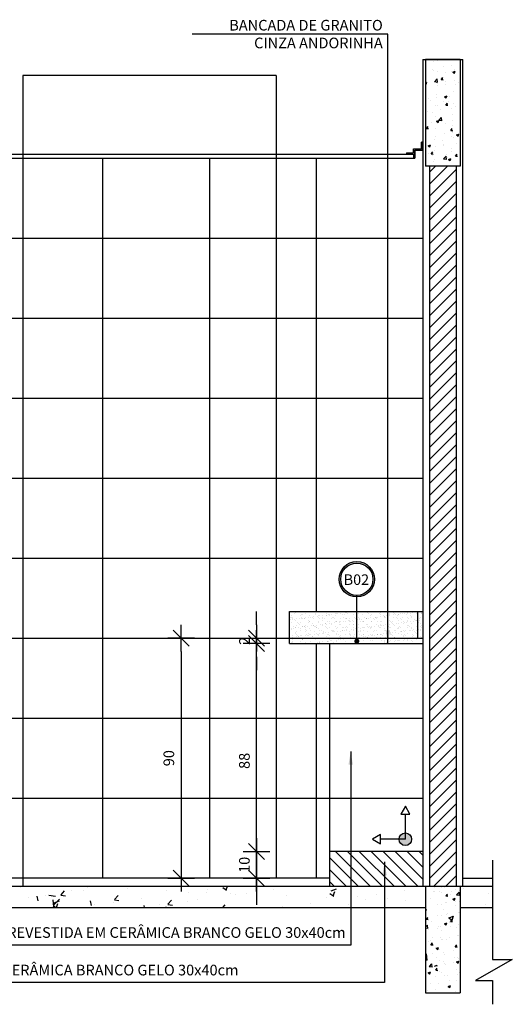
# Model space of a CAD drawing. Extents: x 89 to 370, y -450 to -318.
# Drawn here: x 247 to 249, y -429 to -425 of the extents above; entities that cross this region are included whole.
import ezdxf

# ---------------------------------------------------------------- set-up
doc = ezdxf.new("R2010")
doc.units = 0
doc.header["$LTSCALE"] = 0.2
doc.linetypes.add('DASHDOT', pattern=[25.4, 12.7, -6.35, 0, -6.35])
doc.linetypes.add('HIDDEN2', pattern=[4.7625, 3.175, -1.5875])
doc.layers.get('0').update_dxf_attribs({"color": 6, "linetype": 'CONTINUOUS'})
doc.layers.get('DEFPOINTS').update_dxf_attribs({"linetype": 'CONTINUOUS'})
for name, color, linetype in [('01', 1, 'CONTINUOUS'), ('ALVC', 5, 'CONTINUOUS'), ('AR-ALV', 5, 'CONTINUOUS'), ('AR-ESQ', 2, 'CONTINUOUS'), ('AR-ID-PIS', 1, 'CONTINUOUS'), ('ARQ-ALV-CORTE', 5, 'CONTINUOUS'), ('ARQ-CTA-1_025', 1, 'CONTINUOUS'), ('ARQ-HTC', 9, 'CONTINUOUS'), ('ARQ-PIS-CORTE', 2, 'CONTINUOUS'), ('ARQ-SMB-1_100', 1, 'CONTINUOUS'), ('ARQ-TXT-1_025', 2, 'CONTINUOUS'), ('HATCH', 13, 'CONTINUOUS'), ('PAGINAÇAO1', 252, 'CONTINUOUS')]:
    doc.layers.add(name, color=color, linetype=linetype)
doc.styles.add('A16-E50', font='arial.ttf', dxfattribs={"height": 0.08})
doc.styles.add('ESC-50-A20', font='arial.ttf', dxfattribs={"height": 0.1})
doc.styles.add('FNDE Texto Cota 0025', font='verdana.ttf', dxfattribs={"height": 0.04})
doc.styles.add('FNDE Texto Cota 0100', font='verdana.ttf', dxfattribs={"height": 0.16})
doc.dimstyles.new('FNDE 1-0025', dxfattribs={"dimscale": 5, "dimtxt": 0.04, "dimasz": 0.01, "dimexe": 0.15, "dimexo": 0.15, "dimgap": 0.005, "dimtad": 1, "dimzin": 1, "dimdsep": 46, "dimtxsty": 'FNDE Texto Cota 0025', "dimblk": 'tic', "dimcen": 0.015, "dimdle": 0.15, "dimse1": 1, "dimse2": 1, "dimclrd": 251, "dimclre": 251, "dimclrt": 256, "dimaunit": 1, "dimadec": 3, "dimazin": 0, "dimtfac": 1, "dimtix": 1, "dimtmove": 2, "dimatfit": 3, "dimfxl": 0.15, "dimtvp": 1, "dimtolj": 1, "dimtzin": 0, "dimarcsym": 0})
doc.dimstyles.new('FNDE 1-0100', dxfattribs={"dimscale": 2.5, "dimtxt": 0.16, "dimasz": 0.05, "dimexe": 0.15, "dimexo": 0.15, "dimgap": 0.05, "dimtad": 1, "dimzin": 4, "dimdsep": 46, "dimtxsty": 'FNDE Texto Cota 0100', "dimblk": 'tic', "dimcen": 0.15, "dimdle": 0.15, "dimse1": 1, "dimse2": 1, "dimclrd": 251, "dimclre": 251, "dimclrt": 256, "dimaunit": 1, "dimadec": 3, "dimazin": 0, "dimtfac": 1, "dimtix": 1, "dimtmove": 2, "dimatfit": 3, "dimldrblk": 'tic', "dimfxl": 0.15, "dimtvp": 1, "dimtolj": 1, "dimtzin": 0, "dimarcsym": 0})

# ---------------------------------------------------------------- blocks, each defined once
blk = doc.blocks.new('tic')
at = {"color": 251}
for p, q in [((0, -1), (0, 1)), ((-1, 0), (1, 0))]:
    blk.add_line(p, q, dxfattribs=at)
blk.add_line((-0.6, -0.6), (0.6, 0.6))
blk = doc.blocks.new('*D554')
at = {"layer": 'ARQ-CTA-1_025', "color": 252, "lineweight": -2, "ltscale": 10, "transparency": 16777216}
for p, q in [((247.6386, -428.4428), (247.6386, -428.3928)), ((247.6386, -428.4928), (247.6386, -428.5928)), ((247.6386, -428.6428), (247.6386, -428.6928))]:
    blk.add_line(p, q, dxfattribs=at)
at = {"layer": 'DEFPOINTS', "color": 0, "ltscale": 10, "transparency": 16777216}
for p in [(247.8154, -428.4928), (247.6386, -428.5928), (247.8154, -428.5928)]:
    blk.add_point(p, dxfattribs=at)
at = {"layer": 'ARQ-CTA-1_025', "color": 252, "lineweight": -2, "ltscale": 10, "transparency": 16777216, "xscale": 0.05, "yscale": 0.05, "zscale": 0.05}
for p, rotation in [((247.6386, -428.4928), 270), ((247.6386, -428.5928), 90)]:
    blk.add_blockref('tic', p, dxfattribs=dict(at, rotation=rotation))
at = {"layer": 'ARQ-CTA-1_025', "ltscale": 10, "transparency": 16777216, "insert": (247.5927, -428.5428), "char_height": 0.04, "attachment_point": 5, "rotation": 90, "style": 'FNDE Texto Cota 0025'}
blk.add_mtext('\\A1;10', dxfattribs=at)
blk = doc.blocks.new('*D555')
at = {"layer": 'ARQ-CTA-1_025', "color": 252, "lineweight": -2, "ltscale": 10, "transparency": 16777216}
blk.add_line((247.6386, -428.5428), (247.6386, -427.7628), dxfattribs=at)
at = {"layer": 'DEFPOINTS', "color": 0, "ltscale": 10, "transparency": 16777216}
for p in [(247.6386, -427.7128), (247.6654, -427.7128), (247.8154, -428.5928)]:
    blk.add_point(p, dxfattribs=at)
at = {"layer": 'ARQ-CTA-1_025', "color": 252, "lineweight": -2, "ltscale": 10, "transparency": 16777216, "xscale": 0.05, "yscale": 0.05, "zscale": 0.05}
for p, rotation in [((247.6386, -427.7128), 90), ((247.6386, -428.5928), 270)]:
    blk.add_blockref('tic', p, dxfattribs=dict(at, rotation=rotation))
at = {"layer": 'ARQ-CTA-1_025', "ltscale": 10, "transparency": 16777216, "insert": (247.5927, -428.1528), "char_height": 0.04, "attachment_point": 5, "rotation": 90, "style": 'FNDE Texto Cota 0025'}
blk.add_mtext('\\A1;88', dxfattribs=at)
blk = doc.blocks.new('*D556')
at = {"layer": 'ARQ-CTA-1_025', "color": 252, "lineweight": -2, "ltscale": 10, "transparency": 16777216}
for p, q in [((247.6386, -427.6428), (247.6386, -427.5928)), ((247.6386, -427.7128), (247.6386, -427.6928)), ((247.6386, -427.7628), (247.6386, -427.8128))]:
    blk.add_line(p, q, dxfattribs=at)
at = {"layer": 'DEFPOINTS', "color": 0, "ltscale": 10, "transparency": 16777216}
for p in [(247.6386, -427.6928), (247.6654, -427.7128), (247.7617, -427.6928)]:
    blk.add_point(p, dxfattribs=at)
at = {"layer": 'ARQ-CTA-1_025', "color": 252, "lineweight": -2, "ltscale": 10, "transparency": 16777216, "xscale": 0.05, "yscale": 0.05, "zscale": 0.05}
for p, rotation in [((247.6386, -427.6928), 270), ((247.6386, -427.7128), 90)]:
    blk.add_blockref('tic', p, dxfattribs=dict(at, rotation=rotation))
at = {"layer": 'ARQ-CTA-1_025', "ltscale": 10, "transparency": 16777216, "insert": (247.5932, -427.7028), "char_height": 0.04, "attachment_point": 5, "rotation": 90, "style": 'FNDE Texto Cota 0025'}
blk.add_mtext('\\A1;2', dxfattribs=at)
blk = doc.blocks.new('*D561')
at = {"layer": 'ARQ-CTA-1_025', "color": 252, "lineweight": -2, "ltscale": 10, "transparency": 16777216}
blk.add_line((247.3555, -427.7428), (247.3555, -428.5428), dxfattribs=at)
at = {"layer": 'DEFPOINTS', "color": 0, "ltscale": 10, "transparency": 16777216}
for p in [(247.5886, -427.6928), (247.3555, -428.5928), (247.5886, -428.5928)]:
    blk.add_point(p, dxfattribs=at)
at = {"layer": 'ARQ-CTA-1_025', "color": 252, "lineweight": -2, "ltscale": 10, "transparency": 16777216, "xscale": 0.05, "yscale": 0.05, "zscale": 0.05}
for p, rotation in [((247.3555, -427.6928), 90), ((247.3555, -428.5928), 270)]:
    blk.add_blockref('tic', p, dxfattribs=dict(at, rotation=rotation))
at = {"layer": 'ARQ-CTA-1_025', "ltscale": 10, "transparency": 16777216, "insert": (247.3096, -428.1428), "char_height": 0.04, "attachment_point": 5, "rotation": 90, "style": 'FNDE Texto Cota 0025'}
blk.add_mtext('\\A1;90', dxfattribs=at)
blk = doc.blocks.new('ind-pis')
at = {"layer": 'AR-ID-PIS'}
h = blk.add_hatch(color=252, dxfattribs=at)
h.dxf.hatch_style = 1
edge = h.paths.add_edge_path()
edge.add_arc((0, 0), 0.05, 0, 360)
for q in [(-0.2, 0), (0, -0.1995)]:
    blk.add_line((0, 0), q, dxfattribs=at)
for points in [[(-0.2, 0.0371), (-0.2642, 0), (-0.2, -0.0371)], [(-0.0371, -0.1995), (0, -0.2638), (0.0371, -0.1995)]]:
    blk.add_lwpolyline(points, close=True, dxfattribs=at)
blk.add_circle((0, 0), 0.05, dxfattribs=at)

msp = doc.modelspace()

# ---------------------------------------------------------------- hatches: boundary and pattern name
at = {"layer": '01'}
h = msp.add_hatch(dxfattribs=at)
h.set_pattern_fill('ANSI31', color=253, scale=0.01, style=0)
h.set_pattern_definition([(45, (43.199195, 157.79344), (-0.0224506403, 0.0224506403), [])])
h.paths.add_polyline_path([(248.3865, -425.9228), (248.2865, -425.9228), (248.2864, -428.6228), (248.3864, -428.6228)])
at = {"layer": 'ARQ-HTC'}
h = msp.add_hatch(dxfattribs=at)
h.set_pattern_fill('AR-SAND', color=256, scale=0.0005, style=0)
h.set_pattern_definition([(37.5, (247.338972, -427.712843), (-0.0008, 0.02447066), [0, -0.019304, 0, -0.02159, 0, -0.0206375]), (7.5, (247.338972, -427.712843), (0.0224762, 0.0358413), [0, -0.010414, 0, -0.017399, 0, -0.0066675]), (327.5, (247.32335, -427.712843), (0.0395496, 7.186e-05), [0, -0.00635, 0, -0.02286, 0, -0.029845]), (317.5, (247.32335, -427.712843), (0.0381778, 0.0111465), [0, -0.003175, 0, -0.014986, 0, -0.017145])])
h.paths.add_polyline_path([(247.7617, -427.5928), (247.7617, -427.7128), (248.2619, -427.7129), (248.2619, -427.5929)])
h = msp.add_hatch(dxfattribs=at)
h.set_pattern_fill('ANSI31', color=256, scale=0.01, style=0)
h.set_pattern_definition([(135, (210.132353, -428.588198), (0.02245064, 0.02245064), [])])
h.paths.add_polyline_path([(247.9117, -428.4928), (247.9117, -428.6228), (248.2614, -428.6228), (248.2614, -428.4928)])
h = msp.add_hatch(dxfattribs=at)
h.set_pattern_fill('AR-CONC', color=256, scale=0.0011, style=0)
h.set_pattern_definition([(50, (-31238.07767, 5121.2562), (0.2004031359, -0.0175329941), [0.020955, -0.230505]), (355, (-31238.07767, 5121.2562), (-0.0387677636, 0.2101625298), [0.016764, -0.1844046426]), (100.4514447, (-31238.06097, 5121.25474), (0.1616353718, 0.1926295271), [0.0178090097, -0.195899269]), (46.1842, (-31238.07767, 5121.31208), (0.298186945, -0.0462465607), [0.0314325, -0.3457575]), (96.6355576, (-31238.05282, 5121.30822), (0.2611445475, 0.272168737), [0.0267135255, -0.293849169]), (351.1841512, (-31238.07767, 5121.31208), (0.2611445475, 0.272168737), [0.0251459638, -0.276605705]), (21, (-31238.04973, 5121.2981), (0.1667758304, -0.112491718), [0.020955, -0.230505]), (326, (-31238.04973, 5121.2981), (0.0679822312, 0.2026067627), [0.016764, -0.184404]), (71.451445, (-31238.03583, 5121.28873), (0.2347580612, 0.0901150458), [0.0178090097, -0.1958989314]), (37.5, (-31238.07767, 5121.2562), (0.00339746358, 0.09301054276), [0, -0.1821688, 0, -0.187198, 0, -0.1851025]), (7.5, (-31238.07767, 5121.2562), (0.07350162876, 0.1101986323), [0, -0.1067308, 0, -0.1779778, 0, -0.0705485]), (327.5, (-31238.13997, 5121.2562), (0.14914965468, -0.0063016184), [0, -0.06985, 0, -0.217932, 0, -0.289179]), (317.5, (-31238.16791, 5121.2562), (0.1629420995, 0.02796914014), [0, -0.090805, 0, -0.1447292, 0, -0.205359])])
h.paths.add_polyline_path([(248.2715, -428.6228), (248.2715, -428.7028), (244.5516, -428.7028), (244.5516, -428.6228)])
h.paths.add_polyline_path([(248.5221, -428.7028), (248.5221, -428.6228), (248.4015, -428.6228), (248.4015, -428.7028)])
at = {"layer": 'ARQ-SMB-1_100'}
h = msp.add_hatch(color=252, dxfattribs=at)
edge = h.paths.add_edge_path()
edge.add_arc((248.0141, -427.4717), 0.0663, 0, 360)
edge = h.paths.add_edge_path(flags=17)
edge.add_arc((248.0141, -427.4717), 0.0605, 0, 360)
at = {"layer": 'HATCH'}
h = msp.add_hatch(dxfattribs=at)
h.set_pattern_fill('AR-CONC', color=9, scale=0.0005)
h.set_pattern_definition([(50, (-9.80637, -55.73297), (0.091092334, -0.007969543), [0.009525, -0.104775]), (355, (-9.80637, -55.73297), (-0.01762171, 0.095528423), [0.00762, -0.083820292]), (100.451445, (-9.79878, -55.73364), (0.073470624, 0.087558876), [0.008095004, -0.089045122]), (46.1842, (-9.80637, -55.70757), (0.13553952, -0.021021164), [0.0142875, -0.1571625]), (96.635558, (-9.79507, -55.70932), (0.118702067, 0.123713062), [0.01214251, -0.133567804]), (351.18415, (-9.80637, -55.70757), (0.118702067, 0.123713062), [0.011429984, -0.125729866]), (21, (-9.79367, -55.71392), (0.075807196, -0.051132599), [0.009525, -0.104775]), (326, (-9.79367, -55.71392), (0.030901014, 0.092093983), [0.00762, -0.08382]), (71.451445, (-9.78735, -55.71818), (0.10670821, 0.040961384), [0.008095004, -0.089044969]), (37.5, (-9.80637, -55.73297), (0.0015443016, 0.0422775194), [0, -0.082804, 0, -0.08509, 0, -0.0841375]), (7.5, (-9.80637, -55.73297), (0.0334098313, 0.0500902874), [0, -0.048514, 0, -0.080899, 0, -0.0320675]), (327.5, (-9.83469, -55.73297), (0.0677952976, -0.002864372), [0, -0.03175, 0, -0.09906, 0, -0.131445]), (317.5, (-9.84739, -55.73297), (0.074064591, 0.0127132455), [0, -0.041275, 0, -0.065786, 0, -0.093345])])
h.paths.add_polyline_path([(248.4015, -425.5228), (248.2715, -425.5228), (248.2715, -425.9228), (248.4015, -425.9228)])
h = msp.add_hatch(dxfattribs=at)
h.set_pattern_fill('AR-CONC', color=9, scale=0.001)
h.set_pattern_definition([(50, (0.58969, 157.77344), (0.18218467, -0.015939086), [0.01905, -0.20955]), (355, (0.5897, 157.77344), (-0.03524342, 0.191056845), [0.01524, -0.167640584]), (100.451445, (0.60487, 157.77211), (0.146941247, 0.17511775), [0.01619001, -0.178090245]), (46.1842, (0.5897, 157.82424), (0.27107904, -0.04204233), [0.028575, -0.314325]), (96.635558, (0.61228, 157.82074), (0.23740413, 0.24742612), [0.02428502, -0.26713561]), (351.18415, (0.5897, 157.82424), (0.23740413, 0.24742612), [0.02285997, -0.25145973]), (21, (0.61509, 157.81154), (0.15161439, -0.102265198), [0.01905, -0.20955]), (326, (0.6151, 157.81154), (0.06180203, 0.184187966), [0.01524, -0.16764]), (71.451445, (0.62773, 157.80302), (0.21341642, 0.08192277), [0.01619001, -0.17808994]), (37.5, (0.58969, 157.77344), (0.003088603, 0.084555039), [0, -0.165608, 0, -0.17018, 0, -0.168275]), (7.5, (0.58969, 157.77344), (0.066819663, 0.100180575), [0, -0.097028, 0, -0.161798, 0, -0.064135]), (327.5, (0.53305, 157.77344), (0.135590595, -0.005728744), [0, -0.0635, 0, -0.19812, 0, -0.26289]), (317.5, (0.50765, 157.77344), (0.148129181, 0.02542649), [0, -0.08255, 0, -0.131572, 0, -0.18669])])
h.paths.add_polyline_path([(248.4015, -428.6228), (248.2715, -428.6228), (248.2715, -428.9228), (248.4015, -428.9228)])
h = msp.add_hatch(dxfattribs=at)
h.set_pattern_fill('AR-CONC', color=9, scale=0.0005)
h.set_pattern_definition([(50, (-9.80637, -55.78547), (0.091092334, -0.007969543), [0.009525, -0.104775]), (355, (-9.80637, -55.78547), (-0.01762171, 0.095528423), [0.00762, -0.083820292]), (100.451445, (-9.79878, -55.78614), (0.073470624, 0.087558876), [0.008095004, -0.089045122]), (46.1842, (-9.80637, -55.76007), (0.13553952, -0.021021164), [0.0142875, -0.1571625]), (96.635558, (-9.79507, -55.76182), (0.118702067, 0.123713062), [0.01214251, -0.133567804]), (351.18415, (-9.80637, -55.76007), (0.118702067, 0.123713062), [0.011429984, -0.125729866]), (21, (-9.79367, -55.76642), (0.075807196, -0.051132599), [0.009525, -0.104775]), (326, (-9.79367, -55.76642), (0.030901014, 0.092093983), [0.00762, -0.08382]), (71.451445, (-9.78735, -55.77068), (0.10670821, 0.040961384), [0.008095004, -0.089044969]), (37.5, (-9.80637, -55.78547), (0.0015443016, 0.0422775194), [0, -0.082804, 0, -0.08509, 0, -0.0841375]), (7.5, (-9.80637, -55.78547), (0.0334098313, 0.0500902874), [0, -0.048514, 0, -0.080899, 0, -0.0320675]), (327.5, (-9.83469, -55.78547), (0.0677952976, -0.002864372), [0, -0.03175, 0, -0.09906, 0, -0.131445]), (317.5, (-9.84739, -55.78547), (0.074064591, 0.0127132455), [0, -0.041275, 0, -0.065786, 0, -0.093345])])
h.paths.add_polyline_path([(248.4015, -428.6228), (248.2715, -428.6228), (248.2715, -429.0228), (248.4015, -429.0228)])

# ---------------------------------------------------------------- linework, layer by layer
at = {"layer": '01', "linetype": 'HIDDEN2', "ltscale": 10}
for p, q in [((247.7617, -427.6928), (247.7617, -427.5928)), ((247.7617, -427.5928), (248.2419, -427.5928))]:
    msp.add_line(p, q, dxfattribs=at)
at = {"layer": '01', "linetype": 'DASHDOT'}
for p, q in [((248.5221, -428.5249), (248.5221, -428.8982)), ((248.5967, -428.8982), (248.4587, -428.9766)), ((248.5221, -428.8982), (248.5967, -428.8982)), ((248.4587, -428.9766), (248.5221, -428.9766)), ((248.5221, -428.9766), (248.5221, -429.0658))]:
    msp.add_line(p, q, dxfattribs=at)
at = {"layer": 'ALVC'}
for p, q in [((248.2718, -425.5228), (248.2718, -425.9228)), ((248.4018, -425.5228), (248.2718, -425.5228)), ((248.4018, -425.5228), (248.4018, -425.9228)), ((248.4018, -425.9228), (248.2718, -425.9228)), ((248.2715, -428.6228), (248.2715, -429.0228)), ((248.4015, -428.6228), (248.4015, -429.0228)), ((248.2715, -429.0228), (248.4015, -429.0228))]:
    msp.add_line(p, q, dxfattribs=at)
at = {"layer": 'AR-ALV'}
for p, q in [((248.2615, -425.5228), (248.2617, -426.4428)), ((248.2615, -425.5228), (248.4117, -425.5228)), ((248.4117, -426.4428), (248.4117, -425.5228)), ((248.2619, -426.4428), (248.262, -428.6228)), ((248.4117, -428.6228), (248.4117, -426.4428)), ((248.2614, -428.4928), (247.9117, -428.4928)), ((247.9117, -428.4928), (247.9117, -428.6228))]:
    msp.add_line(p, q, dxfattribs=at)
at = {"layer": 'AR-ALV', "color": 3}
for p, q in [((246.7618, -425.5828), (246.7618, -428.6228)), ((247.7118, -425.5828), (246.7618, -425.5828)), ((247.7118, -425.5828), (247.7118, -428.5928))]:
    msp.add_line(p, q, dxfattribs=at)
at = {"layer": 'AR-ESQ'}
for p, q in [((248.2615, -425.8328), (248.2568, -425.8328)), ((248.2615, -425.8628), (248.2317, -425.8628)), ((248.2317, -425.8628), (248.2317, -425.8928)), ((244.5916, -425.8928), (248.2317, -425.8928)), ((244.6226, -425.8778), (248.2065, -425.8778)), ((248.2007, -425.8728), (248.2007, -425.8778)), ((248.2267, -425.8778), (248.2267, -425.8928)), ((248.2317, -425.8778), (248.2317, -425.8928)), ((247.7617, -427.7128), (247.7617, -427.6928)), ((247.9117, -427.7128), (247.9117, -428.4928)), ((247.9117, -428.5928), (244.5618, -428.5928)), ((248.4117, -428.5928), (248.5221, -428.5928))]:
    msp.add_line(p, q, dxfattribs=at)
for points in [[(248.2007, -425.8728), (248.2265, -425.8728), (248.2265, -425.8578), (248.2568, -425.8578), (248.2568, -425.8328)], [(248.2317, -425.8928), (248.2317, -425.8628), (248.2615, -425.8628), (248.2615, -425.8328)], [(248.2007, -425.8778), (248.2265, -425.8778)]]:
    msp.add_lwpolyline(points, dxfattribs=at)
at = {"layer": 'ARQ-ALV-CORTE'}
for p, q in [((244.2658, -428.6228), (248.5221, -428.6228)), ((248.2715, -428.6228), (248.2715, -428.9228)), ((248.4015, -428.6228), (248.4015, -428.9228)), ((244.5516, -428.7028), (248.2715, -428.7028)), ((248.4015, -428.7028), (248.5221, -428.7028))]:
    msp.add_line(p, q, dxfattribs=at)
at = {"layer": 'ARQ-HTC'}
for p, q in [((248.2865, -425.9228), (248.2865, -428.6228)), ((248.3865, -425.9228), (248.3865, -428.6228)), ((247.9117, -428.4928), (247.9117, -428.5928))]:
    msp.add_line(p, q, dxfattribs=at)
at = {"layer": 'ARQ-PIS-CORTE', "color": 2}
for p, q in [((248.2419, -427.5928), (248.2419, -427.6928)), ((247.7617, -427.6928), (248.2619, -427.6928)), ((247.7617, -427.7128), (248.2619, -427.7129)), ((247.9362, -427.7128), (248.2619, -427.7129))]:
    msp.add_line(p, q, dxfattribs=at)
msp.add_lwpolyline([(248.2419, -427.5928), (248.2619, -427.5928)], dxfattribs=at)
at = {"layer": 'ARQ-SMB-1_100', "color": 252}
for radius in [0.0663, 0.0605]:
    msp.add_circle((248.0141, -427.4717), radius, dxfattribs=at)
at = {"layer": 'PAGINAÇAO1', "color": 252}
for p, q in [((247.0616, -425.8928), (247.0616, -428.5928)), ((247.4616, -425.8928), (247.4616, -428.5928)), ((247.8616, -425.8928), (247.8617, -427.5928)), ((244.5618, -426.1928), (248.2616, -426.1928)), ((244.5618, -426.4928), (248.2619, -426.4926)), ((244.5618, -426.7928), (248.2617, -426.7928)), ((246.1618, -427.0928), (248.2617, -427.0928)), ((244.5618, -427.3928), (248.2617, -427.3928)), ((244.5618, -427.6928), (247.7617, -427.6928)), ((247.8616, -427.7128), (247.8616, -428.5928)), ((245.8783, -427.9928), (247.9117, -427.9928)), ((247.9117, -427.9928), (248.2619, -427.9928)), ((244.8554, -428.2928), (247.9117, -428.2928)), ((247.9117, -428.2928), (248.2619, -428.2928)), ((247.9712, -428.2928), (248.2619, -428.2928))]:
    msp.add_line(p, q, dxfattribs=at)

# ---------------------------------------------------------------- block references
at = {"layer": 'AR-ID-PIS', "xscale": 0.468662031960889, "yscale": 0.468662031960889, "zscale": 0.468662031960889, "rotation": 270.0000000353437}
msp.add_blockref('ind-pis', (248.1959, -428.4468), dxfattribs=at)

# ---------------------------------------------------------------- texts
at = {"layer": 'ARQ-SMB-1_100', "color": 2, "style": 'A16-E50'}
msp.add_attdef('B02', (247.9649, -427.493), '', height=0.0395, dxfattribs=at)
at = {"layer": 'ARQ-TXT-1_025', "char_height": 0.04, "attachment_point": 3, "style": 'ESC-50-A20'}
for s, insert, width in [('BANCADA DE GRANITO \\PCINZA ANDORINHA', (248.1114, -425.3739), 0.880581), ('ALVENARIA DE SUSTENTAÇÃO DA BANCADA REVESTIDA EM CERÂMICA BRANCO GELO 30x40cm', (247.9721, -428.7766), 2.654029), ('SOCO EM ALVENARIA REVESTIDO COM CERÂMICA BRANCO GELO 30x40cm ', (247.5707, -428.9174), 2.115532)]:
    msp.add_mtext(s, dxfattribs=dict(at, insert=insert, width=width))

# ---------------------------------------------------------------- dimensions: what is measured, and where the dimension line sits
at = {"layer": 'ARQ-CTA-1_025', "ltscale": 10}
for base, p1, p2, picture, middle in [((247.6386, -427.6928), (247.6654, -427.7128), (247.7617, -427.6928), '*D556', (247.5932, -427.7028)), ((247.3555, -428.5928), (247.5886, -427.6928), (247.5886, -428.5928), '*D561', (247.3096, -428.1428)), ((247.6386, -427.7128), (247.8154, -428.5928), (247.6654, -427.7128), '*D555', (247.5927, -428.1528)), ((247.6386, -428.5928), (247.8154, -428.4928), (247.8154, -428.5928), '*D554', (247.5927, -428.5428))]:
    dim = msp.add_linear_dim(base=base, p1=p1, p2=p2, angle=90, dimstyle='FNDE 1-0025', override={"dimdec": 0, "dimlfac": 100, "dimclrd": 252, "dimclre": 252}, dxfattribs=at)
    dim.commit()
    dim.dimension.update_dxf_attribs({"geometry": picture, "text_midpoint": middle})

# ---------------------------------------------------------------- leaders
at = {"layer": '01', "color": 3, "ltscale": 10}
msp.add_leader([(248.1304, -427.7128), (248.1304, -425.4281), (247.3972, -425.4281)], dimstyle='FNDE 1-0025', override={"dimtad": 0, "dimlfac": 100, "dimclrd": 252, "dimclre": 252}, dxfattribs=at)
at = {"layer": '01', "color": 4, "ltscale": 10}
for points in [[(247.9911, -428.1172), (247.9911, -428.8445), (245.2724, -428.8445)], [(248.1179, -428.5316), (248.1179, -428.984), (245.5181, -428.984)]]:
    msp.add_leader(points, dimstyle='FNDE 1-0025', override={"dimlfac": 100, "dimclrd": 252, "dimclre": 252}, dxfattribs=at)
at = {"layer": 'ARQ-SMB-1_100', "ltscale": 0.1, "path_type": 1}
msp.add_leader([(248.0141, -427.7043), (248.0141, -427.5322)], dimstyle='FNDE 1-0100', override={"dimasz": 0.03, "dimldrblk": 'DotSmall', "dimfxl": 0.025, "dimlwd": 65535, "dimarcsym": 1}, dxfattribs=at)

doc.saveas('drawing.dxf')
